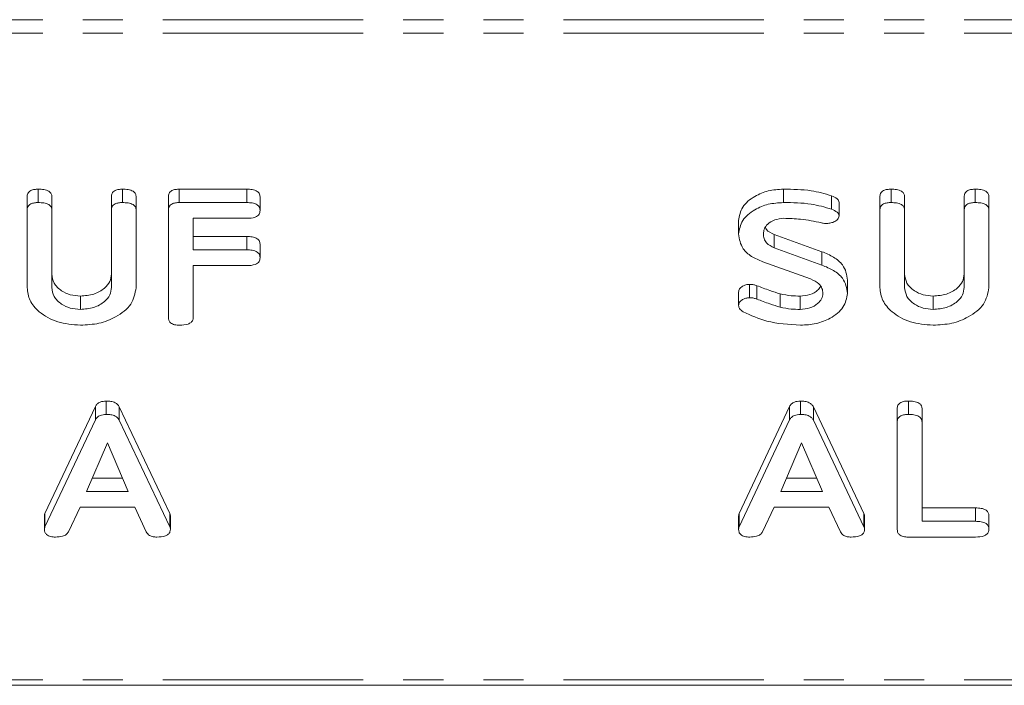
# Model space of a CAD drawing. Units: millimetres. Extents: x -1267 to 5737, y -1472 to -111.
# Drawn here: x 291 to 323, y -685 to -664 of the extents above; entities that cross this region are included whole.
import ezdxf

# ---------------------------------------------------------------- set-up
doc = ezdxf.new("R2010")
doc.units = ezdxf.units.MM
doc.linetypes.add('PHANTOM', pattern=[12.7, 6.35, -1.27, 1.27, -1.27, 1.27, -1.27])

msp = doc.modelspace()

# ---------------------------------------------------------------- linework, layer by layer
at = {"color": 8, "linetype": 'PHANTOM', "lineweight": 18}
for p, q in [((-8.835, -663.985), (747.165, -663.985)), ((-8.835, -664.41), (747.165, -664.41)), ((298.619, -669.783), (298.619, -669.359)), ((298.621, -671.283), (298.621, -670.859)), ((321.728, -679.89), (321.728, -679.466)), ((296.179, -680.067), (296.179, -679.643)), ((318.187, -680.067), (318.187, -679.643)), ((-8.835, -684.915), (747.165, -684.915))]:
    msp.add_line(p, q, dxfattribs=at)
at = {"color": 7, "linetype": 'Continuous', "lineweight": 18}
for p, q in [((292.011, -669.783), (292.011, -669.359)), ((294.683, -669.783), (294.683, -669.359)), ((296.483, -669.359), (298.619, -669.359)), ((296.483, -669.783), (296.483, -669.359)), ((315.635, -669.783), (315.635, -669.359)), ((317.164, -669.992), (317.164, -669.567)), ((319.047, -669.783), (319.047, -669.359)), ((321.719, -669.783), (321.719, -669.359)), ((291.658, -670.028), (291.658, -669.604)), ((292.444, -670.027), (292.444, -669.603)), ((294.329, -670.027), (294.329, -669.603)), ((295.115, -670.028), (295.115, -669.604)), ((296.136, -670.028), (296.136, -669.604)), ((296.483, -669.783), (298.619, -669.783)), ((299.044, -670.033), (299.044, -669.609)), ((317.403, -670.206), (317.403, -669.782)), ((318.694, -670.028), (318.694, -669.604)), ((319.479, -670.027), (319.479, -669.603)), ((321.365, -670.027), (321.365, -669.603)), ((322.151, -670.028), (322.151, -669.604)), ((291.658, -672.483), (291.658, -670.028)), ((292.444, -670.027), (292.444, -672.474)), ((294.329, -672.474), (294.329, -670.027)), ((295.115, -670.028), (295.115, -672.483)), ((296.136, -673.428), (296.136, -670.028)), ((318.694, -672.483), (318.694, -670.028)), ((319.479, -670.027), (319.479, -672.474)), ((321.365, -672.474), (321.365, -670.027)), ((322.151, -670.028), (322.151, -672.483)), ((298.621, -670.283), (296.922, -670.283)), ((296.922, -670.283), (296.922, -671.283)), ((314.215, -670.778), (314.215, -670.354)), ((315.346, -670.794), (316.856, -671.341)), ((315.346, -671.218), (315.346, -670.794)), ((296.922, -670.859), (298.621, -670.859)), ((299.044, -671.533), (299.044, -671.109)), ((296.922, -671.283), (298.621, -671.283)), ((315.346, -671.218), (316.856, -671.765)), ((316.856, -671.765), (316.856, -671.341)), ((316.494, -672.206), (314.985, -671.663)), ((298.621, -671.783), (296.922, -671.783)), ((296.922, -671.783), (296.922, -673.428)), ((314.561, -672.802), (314.561, -672.377)), ((317.672, -672.664), (317.672, -672.239)), ((314.215, -673.047), (314.215, -672.623)), ((314.791, -672.843), (314.791, -672.419)), ((315.535, -673.105), (315.535, -672.68)), ((293.347, -673.172), (293.347, -672.748)), ((316.163, -673.172), (316.163, -672.748)), ((320.383, -673.172), (320.383, -672.748)), ((294.166, -676.501), (294.166, -676.076)), ((316.173, -676.501), (316.173, -676.076)), ((319.597, -676.501), (319.597, -676.076)), ((292.224, -679.643), (293.822, -676.248)), ((293.822, -676.673), (293.822, -676.248)), ((294.577, -676.261), (296.179, -679.643)), ((294.577, -676.685), (294.577, -676.261)), ((314.231, -679.643), (315.829, -676.248)), ((315.829, -676.673), (315.829, -676.248)), ((316.584, -676.261), (318.187, -679.643)), ((316.584, -676.685), (316.584, -676.261)), ((319.244, -676.746), (319.244, -676.321)), ((320.029, -676.745), (320.029, -676.32)), ((292.224, -680.067), (293.822, -676.673)), ((294.577, -676.685), (296.179, -680.067)), ((314.231, -680.067), (315.829, -676.673)), ((316.584, -676.685), (318.187, -680.067)), ((319.244, -680.145), (319.244, -676.746)), ((320.029, -676.745), (320.029, -679.89)), ((294.202, -677.407), (293.545, -678.945)), ((294.865, -678.945), (294.202, -677.407)), ((316.209, -677.407), (315.552, -678.945)), ((316.872, -678.945), (316.209, -677.407)), ((293.726, -678.521), (294.682, -678.521)), ((315.733, -678.521), (316.689, -678.521)), ((293.545, -678.945), (294.865, -678.945)), ((315.552, -678.945), (316.872, -678.945)), ((293.335, -679.445), (292.968, -680.225)), ((295.068, -679.445), (293.335, -679.445)), ((295.435, -680.227), (295.068, -679.445)), ((315.342, -679.445), (314.975, -680.225)), ((317.076, -679.445), (315.342, -679.445)), ((317.443, -680.227), (317.076, -679.445)), ((320.029, -679.466), (321.728, -679.466)), ((292.208, -680.144), (292.208, -679.72)), ((292.224, -680.067), (292.224, -679.643)), ((296.202, -680.145), (296.202, -679.721)), ((314.215, -680.144), (314.215, -679.72)), ((314.231, -680.067), (314.231, -679.643)), ((318.209, -680.145), (318.209, -679.721)), ((322.151, -680.14), (322.151, -679.716)), ((320.029, -679.89), (321.728, -679.89)), ((321.726, -680.39), (319.59, -680.39)), ((-8.835, -685.091), (747.165, -685.091))]:
    msp.add_line(p, q, dxfattribs=at)
for points, knots in [([(291.658, -669.604), (291.661, -669.566), (291.667, -669.491), (291.758, -669.4), (291.887, -669.363), (291.97, -669.36), (292.011, -669.359)], [0, 0, 0, 0, 0.28069, 0.558482, 0.779094, 1, 1, 1, 1]), ([(292.011, -669.359), (292.07, -669.361), (292.188, -669.365), (292.346, -669.411), (292.434, -669.504), (292.441, -669.57), (292.444, -669.603)], [0, 0, 0, 0, 0.280919, 0.560343, 0.779744, 1, 1, 1, 1]), ([(294.329, -669.603), (294.332, -669.565), (294.338, -669.49), (294.43, -669.4), (294.558, -669.363), (294.641, -669.36), (294.683, -669.359)], [0, 0, 0, 0, 0.280643, 0.55852, 0.779119, 1, 1, 1, 1]), ([(294.683, -669.359), (294.742, -669.361), (294.859, -669.365), (295.018, -669.411), (295.105, -669.505), (295.112, -669.571), (295.115, -669.604)], [0, 0, 0, 0, 0.280942, 0.560394, 0.779762, 1, 1, 1, 1]), ([(296.136, -669.604), (296.14, -669.567), (296.146, -669.493), (296.232, -669.401), (296.359, -669.363), (296.442, -669.36), (296.483, -669.359)], [0, 0, 0, 0, 0.2805481, 0.5586366, 0.7791373, 1, 1, 1, 1]), ([(298.619, -669.359), (298.678, -669.361), (298.795, -669.365), (298.952, -669.415), (299.035, -669.51), (299.041, -669.576), (299.044, -669.609)], [0, 0, 0, 0, 0.2809481, 0.5599319, 0.779622, 1, 1, 1, 1]), ([(314.215, -670.354), (314.24, -670.206), (314.291, -669.912), (314.682, -669.59), (315.144, -669.389), (315.472, -669.369), (315.635, -669.359)], [0, 0, 0, 0, 0.279432, 0.559236, 0.779602, 1, 1, 1, 1]), ([(315.635, -669.359), (315.932, -669.362), (316.46, -669.367), (316.949, -669.506), (317.164, -669.567)], [0, 0, 0, 0, 0.5606803, 1, 1, 1, 1]), ([(317.164, -669.567), (317.227, -669.597), (317.316, -669.638), (317.393, -669.719), (317.4, -669.761), (317.403, -669.782)], [0, 0, 0, 0, 0.558838, 0.779806, 1, 1, 1, 1]), ([(318.694, -669.604), (318.697, -669.566), (318.703, -669.491), (318.793, -669.4), (318.923, -669.363), (319.006, -669.36), (319.047, -669.359)], [0, 0, 0, 0, 0.28069, 0.558482, 0.779094, 1, 1, 1, 1]), ([(319.047, -669.359), (319.106, -669.361), (319.223, -669.365), (319.381, -669.411), (319.47, -669.504), (319.476, -669.57), (319.479, -669.603)], [0, 0, 0, 0, 0.280919, 0.560343, 0.779744, 1, 1, 1, 1]), ([(321.365, -669.603), (321.368, -669.565), (321.374, -669.49), (321.465, -669.4), (321.594, -669.363), (321.677, -669.36), (321.719, -669.359)], [0, 0, 0, 0, 0.280643, 0.55852, 0.779119, 1, 1, 1, 1]), ([(321.719, -669.359), (321.778, -669.361), (321.895, -669.365), (322.053, -669.411), (322.141, -669.505), (322.148, -669.571), (322.151, -669.604)], [0, 0, 0, 0, 0.280942, 0.560394, 0.779762, 1, 1, 1, 1]), ([(291.658, -670.028), (291.661, -669.99), (291.667, -669.915), (291.758, -669.825), (291.887, -669.787), (291.97, -669.785), (292.011, -669.783)], [0, 0, 0, 0, 0.28069, 0.558482, 0.779094, 1, 1, 1, 1]), ([(292.011, -669.783), (292.07, -669.785), (292.188, -669.789), (292.346, -669.835), (292.434, -669.928), (292.441, -669.994), (292.444, -670.027)], [0, 0, 0, 0, 0.280919, 0.560343, 0.779744, 1, 1, 1, 1]), ([(294.329, -670.027), (294.332, -669.99), (294.338, -669.915), (294.43, -669.825), (294.558, -669.787), (294.641, -669.785), (294.683, -669.783)], [0, 0, 0, 0, 0.280643, 0.55852, 0.779119, 1, 1, 1, 1]), ([(294.683, -669.783), (294.742, -669.785), (294.859, -669.789), (295.018, -669.835), (295.105, -669.929), (295.112, -669.995), (295.115, -670.028)], [0, 0, 0, 0, 0.280942, 0.560394, 0.779762, 1, 1, 1, 1]), ([(296.136, -670.028), (296.14, -669.991), (296.146, -669.917), (296.232, -669.826), (296.359, -669.788), (296.442, -669.785), (296.483, -669.783)], [0, 0, 0, 0, 0.280548, 0.558637, 0.779137, 1, 1, 1, 1]), ([(298.619, -669.783), (298.678, -669.785), (298.795, -669.789), (298.952, -669.839), (299.035, -669.935), (299.041, -670), (299.044, -670.033)], [0, 0, 0, 0, 0.280948, 0.559932, 0.779622, 1, 1, 1, 1]), ([(314.215, -670.778), (314.24, -670.631), (314.291, -670.336), (314.682, -670.014), (315.144, -669.813), (315.472, -669.793), (315.635, -669.783)], [0, 0, 0, 0, 0.279432, 0.559236, 0.779602, 1, 1, 1, 1]), ([(315.635, -669.783), (315.932, -669.786), (316.46, -669.791), (316.949, -669.93), (317.164, -669.992)], [0, 0, 0, 0, 0.56068, 1, 1, 1, 1]), ([(318.694, -670.028), (318.697, -669.99), (318.703, -669.915), (318.793, -669.825), (318.923, -669.787), (319.006, -669.785), (319.047, -669.783)], [0, 0, 0, 0, 0.28069, 0.558482, 0.779094, 1, 1, 1, 1]), ([(319.047, -669.783), (319.106, -669.785), (319.223, -669.789), (319.381, -669.835), (319.47, -669.928), (319.476, -669.994), (319.479, -670.027)], [0, 0, 0, 0, 0.280919, 0.560343, 0.779744, 1, 1, 1, 1]), ([(321.365, -670.027), (321.368, -669.99), (321.374, -669.915), (321.465, -669.825), (321.594, -669.787), (321.677, -669.785), (321.719, -669.783)], [0, 0, 0, 0, 0.280643, 0.55852, 0.779119, 1, 1, 1, 1]), ([(321.719, -669.783), (321.778, -669.785), (321.895, -669.789), (322.053, -669.835), (322.141, -669.929), (322.148, -669.995), (322.151, -670.028)], [0, 0, 0, 0, 0.2809422, 0.5603937, 0.7797625, 1, 1, 1, 1]), ([(299.044, -670.033), (299.039, -670.075), (299.031, -670.16), (298.87, -670.273), (298.716, -670.279), (298.621, -670.283)], [0, 0, 0, 0, 0.2809013, 0.559652, 1, 1, 1, 1]), ([(317.403, -670.206), (317.39, -670.245), (317.365, -670.322), (317.245, -670.4), (317.112, -670.44), (317.024, -670.444), (316.98, -670.446)], [0, 0, 0, 0, 0.277886, 0.558246, 0.778927, 1, 1, 1, 1]), ([(317.164, -669.992), (317.227, -670.021), (317.316, -670.062), (317.393, -670.143), (317.4, -670.185), (317.403, -670.206)], [0, 0, 0, 0, 0.558838, 0.779806, 1, 1, 1, 1]), ([(315.644, -670.283), (315.545, -670.294), (315.348, -670.315), (315.137, -670.452), (315.015, -670.613), (315.006, -670.723), (315.001, -670.778)], [0, 0, 0, 0, 0.279107, 0.558912, 0.779283, 1, 1, 1, 1]), ([(316.84, -670.426), (316.621, -670.38), (316.23, -670.3), (315.823, -670.288), (315.644, -670.283)], [0, 0, 0, 0, 0.55995, 1, 1, 1, 1]), ([(316.98, -670.446), (316.953, -670.444), (316.905, -670.441), (316.86, -670.43), (316.84, -670.426)], [0, 0, 0, 0, 0.55939, 1, 1, 1, 1]), ([(314.985, -671.663), (314.86, -671.61), (314.61, -671.505), (314.28, -671.207), (314.24, -670.941), (314.215, -670.778)], [0, 0, 0, 0, 0.280938, 0.561348, 1, 1, 1, 1]), ([(315.001, -670.778), (315.005, -670.828), (315.013, -670.927), (315.101, -671.099), (315.253, -671.173), (315.346, -671.218)], [0, 0, 0, 0, 0.281294, 0.56217, 1, 1, 1, 1]), ([(315.063, -670.572), (315.074, -670.595), (315.12, -670.693), (315.248, -670.75), (315.346, -670.794)], [0, 0, 0, 0, 0.239989, 1, 1, 1, 1]), ([(298.621, -670.859), (298.68, -670.861), (298.797, -670.864), (298.952, -670.916), (299.036, -671.011), (299.041, -671.076), (299.044, -671.109)], [0, 0, 0, 0, 0.280987, 0.560006, 0.779419, 1, 1, 1, 1]), ([(298.621, -671.283), (298.68, -671.285), (298.797, -671.289), (298.952, -671.34), (299.036, -671.435), (299.041, -671.5), (299.044, -671.533)], [0, 0, 0, 0, 0.280987, 0.560006, 0.779419, 1, 1, 1, 1]), ([(316.856, -671.341), (316.984, -671.395), (317.24, -671.502), (317.595, -671.799), (317.643, -672.073), (317.672, -672.239)], [0, 0, 0, 0, 0.2811613, 0.5618192, 1, 1, 1, 1]), ([(299.044, -671.533), (299.039, -671.576), (299.031, -671.66), (298.87, -671.773), (298.716, -671.78), (298.621, -671.783)], [0, 0, 0, 0, 0.280901, 0.559652, 1, 1, 1, 1]), ([(316.856, -671.765), (316.984, -671.819), (317.24, -671.927), (317.595, -672.223), (317.643, -672.497), (317.672, -672.664)], [0, 0, 0, 0, 0.281161, 0.561819, 1, 1, 1, 1]), ([(292.444, -672.05), (292.456, -672.149), (292.48, -672.347), (292.717, -672.576), (293.018, -672.723), (293.238, -672.74), (293.347, -672.748)], [0, 0, 0, 0, 0.2802, 0.559623, 0.779931, 1, 1, 1, 1]), ([(293.347, -672.748), (293.493, -672.736), (293.784, -672.713), (294.105, -672.522), (294.301, -672.293), (294.32, -672.131), (294.329, -672.05)], [0, 0, 0, 0, 0.279674, 0.559307, 0.779507, 1, 1, 1, 1]), ([(319.479, -672.05), (319.491, -672.149), (319.516, -672.347), (319.753, -672.576), (320.054, -672.723), (320.273, -672.74), (320.383, -672.748)], [0, 0, 0, 0, 0.2802, 0.559623, 0.779931, 1, 1, 1, 1]), ([(320.383, -672.748), (320.529, -672.736), (320.82, -672.713), (321.141, -672.522), (321.337, -672.293), (321.356, -672.131), (321.365, -672.05)], [0, 0, 0, 0, 0.279674, 0.559307, 0.779507, 1, 1, 1, 1]), ([(314.215, -672.623), (314.221, -672.587), (314.233, -672.515), (314.328, -672.435), (314.441, -672.385), (314.521, -672.38), (314.561, -672.377)], [0, 0, 0, 0, 0.279407, 0.55919, 0.779723, 1, 1, 1, 1]), ([(314.561, -672.377), (314.606, -672.38), (314.686, -672.384), (314.759, -672.408), (314.791, -672.419)], [0, 0, 0, 0, 0.5589983, 1, 1, 1, 1]), ([(316.886, -672.662), (316.882, -672.609), (316.872, -672.504), (316.755, -672.328), (316.593, -672.252), (316.494, -672.206)], [0, 0, 0, 0, 0.2809199, 0.5613335, 1, 1, 1, 1]), ([(293.347, -673.672), (293.098, -673.652), (292.601, -673.611), (292.05, -673.288), (291.71, -672.897), (291.675, -672.621), (291.658, -672.483)], [0, 0, 0, 0, 0.279616, 0.559364, 0.779619, 1, 1, 1, 1]), ([(292.444, -672.474), (292.456, -672.573), (292.48, -672.771), (292.717, -673), (293.018, -673.147), (293.238, -673.164), (293.347, -673.172)], [0, 0, 0, 0, 0.2802, 0.559623, 0.779931, 1, 1, 1, 1]), ([(293.347, -673.172), (293.493, -673.161), (293.784, -673.137), (294.105, -672.947), (294.301, -672.717), (294.32, -672.555), (294.329, -672.474)], [0, 0, 0, 0, 0.279674, 0.559307, 0.779507, 1, 1, 1, 1]), ([(295.115, -672.483), (295.08, -672.662), (295.011, -673.021), (294.523, -673.409), (293.947, -673.64), (293.547, -673.661), (293.347, -673.672)], [0, 0, 0, 0, 0.2791921, 0.5590967, 0.779436, 1, 1, 1, 1]), ([(314.791, -672.419), (314.927, -672.471), (315.171, -672.564), (315.424, -672.645), (315.535, -672.68)], [0, 0, 0, 0, 0.559941, 1, 1, 1, 1]), ([(315.535, -672.68), (315.65, -672.703), (315.856, -672.742), (316.07, -672.746), (316.163, -672.748)], [0, 0, 0, 0, 0.55981, 1, 1, 1, 1]), ([(316.163, -672.748), (316.269, -672.739), (316.481, -672.721), (316.711, -672.593), (316.788, -672.486), (316.817, -672.446)], [0, 0, 0, 0, 0.3830879, 0.7663997, 1, 1, 1, 1]), ([(316.163, -673.172), (316.27, -673.163), (316.483, -673.146), (316.718, -673.006), (316.864, -672.839), (316.879, -672.721), (316.886, -672.662)], [0, 0, 0, 0, 0.279587, 0.559337, 0.779621, 1, 1, 1, 1]), ([(317.672, -672.664), (317.642, -672.815), (317.581, -673.119), (317.168, -673.447), (316.682, -673.645), (316.343, -673.663), (316.173, -673.672)], [0, 0, 0, 0, 0.279094, 0.559103, 0.779414, 1, 1, 1, 1]), ([(320.383, -673.672), (320.134, -673.652), (319.637, -673.611), (319.086, -673.288), (318.746, -672.897), (318.711, -672.621), (318.694, -672.483)], [0, 0, 0, 0, 0.279616, 0.559364, 0.779619, 1, 1, 1, 1]), ([(319.479, -672.474), (319.491, -672.573), (319.516, -672.771), (319.753, -673), (320.054, -673.147), (320.273, -673.164), (320.383, -673.172)], [0, 0, 0, 0, 0.2802, 0.559623, 0.779931, 1, 1, 1, 1]), ([(320.383, -673.172), (320.529, -673.161), (320.82, -673.137), (321.141, -672.947), (321.337, -672.717), (321.356, -672.555), (321.365, -672.474)], [0, 0, 0, 0, 0.279674, 0.559307, 0.779507, 1, 1, 1, 1]), ([(322.151, -672.483), (322.116, -672.662), (322.046, -673.021), (321.558, -673.409), (320.983, -673.64), (320.583, -673.661), (320.383, -673.672)], [0, 0, 0, 0, 0.279192, 0.559097, 0.779436, 1, 1, 1, 1]), ([(314.215, -673.047), (314.221, -673.011), (314.233, -672.939), (314.328, -672.859), (314.441, -672.809), (314.521, -672.804), (314.561, -672.802)], [0, 0, 0, 0, 0.279407, 0.55919, 0.779723, 1, 1, 1, 1]), ([(314.561, -672.802), (314.606, -672.804), (314.686, -672.808), (314.759, -672.833), (314.791, -672.843)], [0, 0, 0, 0, 0.558998, 1, 1, 1, 1]), ([(314.791, -672.843), (314.927, -672.895), (315.171, -672.989), (315.424, -673.069), (315.535, -673.105)], [0, 0, 0, 0, 0.559941, 1, 1, 1, 1]), ([(314.364, -673.247), (314.317, -673.216), (314.233, -673.162), (314.221, -673.082), (314.215, -673.047)], [0, 0, 0, 0, 0.55936, 1, 1, 1, 1]), ([(316.173, -673.672), (315.807, -673.651), (315.152, -673.612), (314.605, -673.359), (314.364, -673.247)], [0, 0, 0, 0, 0.559566, 1, 1, 1, 1]), ([(315.535, -673.105), (315.65, -673.127), (315.856, -673.166), (316.07, -673.171), (316.163, -673.172)], [0, 0, 0, 0, 0.55981, 1, 1, 1, 1]), ([(296.49, -673.672), (296.437, -673.67), (296.331, -673.666), (296.2, -673.606), (296.143, -673.516), (296.139, -673.457), (296.136, -673.428)], [0, 0, 0, 0, 0.280562, 0.558819, 0.778919, 1, 1, 1, 1]), ([(296.922, -673.428), (296.92, -673.455), (296.915, -673.511), (296.861, -673.588), (296.719, -673.663), (296.585, -673.668), (296.49, -673.672)], [0, 0, 0, 0, 0.187111, 0.374065, 0.561233, 1, 1, 1, 1]), ([(293.822, -676.248), (293.84, -676.221), (293.874, -676.167), (293.99, -676.092), (294.099, -676.082), (294.166, -676.076)], [0, 0, 0, 0, 0.281499, 0.562, 1, 1, 1, 1]), ([(294.166, -676.076), (294.215, -676.078), (294.313, -676.081), (294.442, -676.12), (294.533, -676.185), (294.562, -676.235), (294.577, -676.261)], [0, 0, 0, 0, 0.2803347, 0.5599834, 0.7798655, 1, 1, 1, 1]), ([(315.829, -676.248), (315.847, -676.221), (315.882, -676.167), (315.997, -676.092), (316.106, -676.082), (316.173, -676.076)], [0, 0, 0, 0, 0.2814986, 0.5619997, 1, 1, 1, 1]), ([(316.173, -676.076), (316.222, -676.078), (316.32, -676.081), (316.449, -676.12), (316.54, -676.185), (316.57, -676.235), (316.584, -676.261)], [0, 0, 0, 0, 0.280335, 0.559983, 0.779865, 1, 1, 1, 1]), ([(319.244, -676.321), (319.247, -676.284), (319.253, -676.209), (319.343, -676.118), (319.473, -676.081), (319.556, -676.078), (319.597, -676.076)], [0, 0, 0, 0, 0.28069, 0.558482, 0.779094, 1, 1, 1, 1]), ([(319.597, -676.076), (319.656, -676.078), (319.773, -676.082), (319.931, -676.128), (320.02, -676.222), (320.026, -676.287), (320.029, -676.32)], [0, 0, 0, 0, 0.280919, 0.560343, 0.779744, 1, 1, 1, 1]), ([(293.822, -676.673), (293.84, -676.645), (293.874, -676.591), (293.99, -676.516), (294.099, -676.506), (294.166, -676.501)], [0, 0, 0, 0, 0.281499, 0.562, 1, 1, 1, 1]), ([(294.166, -676.501), (294.215, -676.502), (294.313, -676.506), (294.442, -676.544), (294.533, -676.609), (294.562, -676.66), (294.577, -676.685)], [0, 0, 0, 0, 0.2803347, 0.5599834, 0.7798655, 1, 1, 1, 1]), ([(315.829, -676.673), (315.847, -676.645), (315.882, -676.591), (315.997, -676.516), (316.106, -676.506), (316.173, -676.501)], [0, 0, 0, 0, 0.281499, 0.562, 1, 1, 1, 1]), ([(316.173, -676.501), (316.222, -676.502), (316.32, -676.506), (316.449, -676.544), (316.54, -676.609), (316.57, -676.66), (316.584, -676.685)], [0, 0, 0, 0, 0.280335, 0.559983, 0.779865, 1, 1, 1, 1]), ([(319.244, -676.746), (319.247, -676.708), (319.253, -676.633), (319.343, -676.542), (319.473, -676.505), (319.556, -676.502), (319.597, -676.501)], [0, 0, 0, 0, 0.28069, 0.558482, 0.779094, 1, 1, 1, 1]), ([(319.597, -676.501), (319.656, -676.503), (319.773, -676.506), (319.931, -676.553), (320.02, -676.646), (320.026, -676.712), (320.029, -676.745)], [0, 0, 0, 0, 0.280919, 0.560343, 0.779744, 1, 1, 1, 1]), ([(321.728, -679.466), (321.787, -679.467), (321.905, -679.471), (322.06, -679.522), (322.143, -679.617), (322.148, -679.683), (322.151, -679.716)], [0, 0, 0, 0, 0.280987, 0.560006, 0.779419, 1, 1, 1, 1]), ([(292.208, -679.72), (292.209, -679.705), (292.211, -679.679), (292.22, -679.654), (292.224, -679.643)], [0, 0, 0, 0, 0.559857, 1, 1, 1, 1]), ([(296.179, -679.643), (296.186, -679.657), (296.197, -679.682), (296.2, -679.709), (296.202, -679.721)], [0, 0, 0, 0, 0.5595122, 1, 1, 1, 1]), ([(314.215, -679.72), (314.216, -679.705), (314.218, -679.679), (314.227, -679.654), (314.231, -679.643)], [0, 0, 0, 0, 0.5598575, 1, 1, 1, 1]), ([(318.187, -679.643), (318.193, -679.657), (318.204, -679.682), (318.207, -679.709), (318.209, -679.721)], [0, 0, 0, 0, 0.559512, 1, 1, 1, 1]), ([(292.208, -680.144), (292.209, -680.13), (292.211, -680.103), (292.22, -680.078), (292.224, -680.067)], [0, 0, 0, 0, 0.5598575, 1, 1, 1, 1]), ([(292.56, -680.39), (292.507, -680.388), (292.401, -680.384), (292.27, -680.323), (292.214, -680.232), (292.21, -680.174), (292.208, -680.144)], [0, 0, 0, 0, 0.280621, 0.558951, 0.779137, 1, 1, 1, 1]), ([(296.202, -680.145), (296.199, -680.173), (296.195, -680.228), (296.141, -680.306), (295.999, -680.38), (295.865, -680.386), (295.771, -680.39)], [0, 0, 0, 0, 0.187132, 0.374119, 0.561294, 1, 1, 1, 1]), ([(296.179, -680.067), (296.186, -680.081), (296.197, -680.107), (296.2, -680.133), (296.202, -680.145)], [0, 0, 0, 0, 0.559512, 1, 1, 1, 1]), ([(314.215, -680.144), (314.216, -680.13), (314.218, -680.103), (314.227, -680.078), (314.231, -680.067)], [0, 0, 0, 0, 0.559857, 1, 1, 1, 1]), ([(314.567, -680.39), (314.514, -680.388), (314.408, -680.384), (314.277, -680.323), (314.221, -680.232), (314.217, -680.174), (314.215, -680.144)], [0, 0, 0, 0, 0.280621, 0.558951, 0.779137, 1, 1, 1, 1]), ([(318.209, -680.145), (318.206, -680.173), (318.202, -680.228), (318.148, -680.306), (318.007, -680.38), (317.872, -680.386), (317.778, -680.39)], [0, 0, 0, 0, 0.187132, 0.374119, 0.561294, 1, 1, 1, 1]), ([(318.187, -680.067), (318.193, -680.081), (318.204, -680.107), (318.207, -680.133), (318.209, -680.145)], [0, 0, 0, 0, 0.5595122, 1, 1, 1, 1]), ([(319.59, -680.39), (319.537, -680.388), (319.433, -680.383), (319.304, -680.322), (319.25, -680.232), (319.246, -680.174), (319.244, -680.145)], [0, 0, 0, 0, 0.280586, 0.558843, 0.77916, 1, 1, 1, 1]), ([(322.151, -680.14), (322.149, -680.168), (322.145, -680.223), (322.092, -680.301), (321.956, -680.38), (321.821, -680.386), (321.726, -680.39)], [0, 0, 0, 0, 0.187448, 0.374658, 0.561196, 1, 1, 1, 1]), ([(321.728, -679.89), (321.787, -679.892), (321.905, -679.895), (322.06, -679.946), (322.143, -680.041), (322.148, -680.107), (322.151, -680.14)], [0, 0, 0, 0, 0.280987, 0.560006, 0.779419, 1, 1, 1, 1]), ([(292.968, -680.225), (292.948, -680.255), (292.907, -680.316), (292.756, -680.381), (292.634, -680.386), (292.56, -680.39)], [0, 0, 0, 0, 0.279846, 0.559827, 1, 1, 1, 1]), ([(295.771, -680.39), (295.73, -680.388), (295.648, -680.384), (295.511, -680.337), (295.464, -680.268), (295.435, -680.227)], [0, 0, 0, 0, 0.281303, 0.561775, 1, 1, 1, 1]), ([(314.975, -680.225), (314.955, -680.255), (314.914, -680.316), (314.763, -680.381), (314.642, -680.386), (314.567, -680.39)], [0, 0, 0, 0, 0.279846, 0.559827, 1, 1, 1, 1]), ([(317.778, -680.39), (317.737, -680.388), (317.655, -680.384), (317.518, -680.337), (317.471, -680.268), (317.443, -680.227)], [0, 0, 0, 0, 0.281303, 0.561775, 1, 1, 1, 1])]:
    msp.add_open_spline(points, degree=3, knots=knots, dxfattribs=at)

doc.saveas('drawing.dxf')
